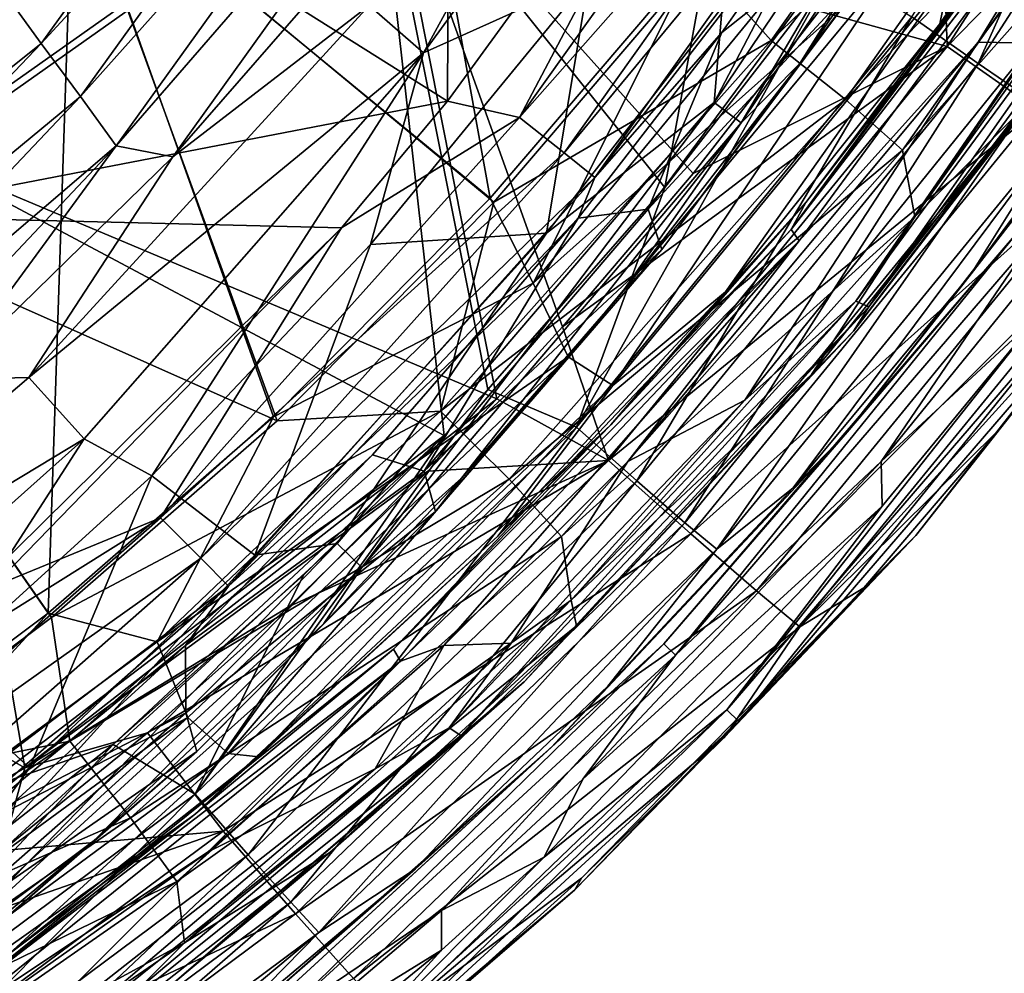
# Model space of a CAD drawing. Units: millimetres. Extents: x -186 to 175, y -432 to 92.
# Drawn here: x 76 to 109, y -397 to -365 of the extents above; entities that cross this region are included whole.
import ezdxf

# ---------------------------------------------------------------- set-up
doc = ezdxf.new("R2010")
doc.units = ezdxf.units.MM
doc.header["$LTSCALE"] = 65.185185
for name, color, linetype in [('252', 7, 'CONTINUOUS'), ('253', 7, 'CONTINUOUS'), ('255', 7, 'CONTINUOUS'), ('287', 7, 'CONTINUOUS'), ('303', 7, 'CONTINUOUS'), ('330', 7, 'CONTINUOUS'), ('331', 7, 'CONTINUOUS'), ('576', 7, 'CONTINUOUS'), ('579', 7, 'CONTINUOUS'), ('582', 7, 'CONTINUOUS'), ('584', 7, 'CONTINUOUS'), ('592', 7, 'CONTINUOUS'), ('595', 7, 'CONTINUOUS'), ('597', 7, 'CONTINUOUS'), ('605', 7, 'CONTINUOUS'), ('618', 7, 'CONTINUOUS'), ('665', 7, 'CONTINUOUS'), ('666', 7, 'CONTINUOUS'), ('675', 7, 'CONTINUOUS'), ('694', 7, 'CONTINUOUS'), ('695', 7, 'CONTINUOUS'), ('705', 7, 'CONTINUOUS'), ('719', 7, 'CONTINUOUS'), ('724', 7, 'CONTINUOUS'), ('725', 7, 'CONTINUOUS')]:
    doc.layers.add(name, color=color, linetype=linetype)

msp = doc.modelspace()

# ---------------------------------------------------------------- linework, layer by layer
at = {"layer": '252', "linetype": 'Continuous'}
for points in [[(86.697, -351.426, -78.219), (76.535, -365.5, -73.286), (75.136, -363.581, -78.25), (86.697, -351.426, -78.219)], [(88.436, -352.578, -73.254), (76.535, -365.5, -73.286), (86.697, -351.426, -78.219), (88.436, -352.578, -73.254)], [(88.436, -352.578, -73.254), (77.849, -367.275, -68.262), (76.535, -365.5, -73.286), (88.436, -352.578, -73.254)], [(90.065, -353.606, -68.242), (77.849, -367.275, -68.262), (88.436, -352.578, -73.254), (90.065, -353.606, -68.242)], [(90.065, -353.606, -68.242), (79.052, -368.93, -63.172), (77.849, -367.275, -68.262), (90.065, -353.606, -68.242)], [(91.552, -354.521, -63.166), (79.052, -368.93, -63.172), (90.065, -353.606, -68.242), (91.552, -354.521, -63.166)], [(91.552, -354.521, -63.166), (80.944, -369.303, -58.681), (79.052, -368.93, -63.172), (91.552, -354.521, -63.166)], [(88.62, -360.501, -58.728), (80.944, -369.303, -58.681), (91.552, -354.521, -63.166), (88.62, -360.501, -58.728)], [(76.535, -365.5, -73.286), (62.732, -376.55, -73.314), (75.136, -363.581, -78.25), (76.535, -365.5, -73.286)], [(76.535, -365.5, -73.286), (63.635, -379.031, -68.276), (62.732, -376.55, -73.314), (76.535, -365.5, -73.286)], [(77.849, -367.275, -68.262), (63.635, -379.031, -68.276), (76.535, -365.5, -73.286), (77.849, -367.275, -68.262)], [(77.849, -367.275, -68.262), (64.471, -381.404, -63.172), (63.635, -379.031, -68.276), (77.849, -367.275, -68.262)], [(79.052, -368.93, -63.172), (64.471, -381.404, -63.172), (77.849, -367.275, -68.262), (79.052, -368.93, -63.172)], [(79.052, -368.93, -63.172), (65.654, -383.124, -58.52), (64.471, -381.404, -63.172), (79.052, -368.93, -63.172)], [(73.303, -376.769, -58.609), (65.654, -383.124, -58.52), (79.052, -368.93, -63.172), (73.303, -376.769, -58.609)], [(80.944, -369.303, -58.681), (73.303, -376.769, -58.609), (79.052, -368.93, -63.172), (80.944, -369.303, -58.681)]]:
    msp.add_3dface(points, dxfattribs=at)
at = {"layer": '253', "linetype": 'Continuous'}
for points in [[(94.896, -363.307, -51.559), (93.477, -371.854, -49.981), (87.576, -372.243, -51.57), (94.896, -363.307, -51.559)], [(99.368, -364.278, -49.986), (93.477, -371.854, -49.981), (94.896, -363.307, -51.559), (99.368, -364.278, -49.986)], [(93.477, -371.854, -49.981), (83.702, -382.66, -49.975), (87.576, -372.243, -51.57), (93.477, -371.854, -49.981)], [(87.576, -372.243, -51.57), (83.702, -382.66, -49.975), (80.245, -379.992, -51.583), (87.576, -372.243, -51.57)], [(80.245, -379.992, -51.583), (76.139, -389.784, -49.968), (72.828, -386.741, -51.607), (80.245, -379.992, -51.583)], [(83.702, -382.66, -49.975), (76.139, -389.784, -49.968), (80.245, -379.992, -51.583), (83.702, -382.66, -49.975)], [(76.139, -389.784, -49.968), (68.782, -395.847, -49.955), (72.828, -386.741, -51.607), (76.139, -389.784, -49.968)]]:
    msp.add_3dface(points, dxfattribs=at)
at = {"layer": '255', "linetype": 'Continuous'}
for points in [[(101.976, -366.175, -45.588), (107.985, -357.383, -45.606), (104.56, -362.736, -33.28), (101.976, -366.175, -45.588)], [(99.362, -365.126, -10.737), (103.985, -361.451, -19.918), (104.209, -358.185, -10.737), (99.362, -365.126, -10.737)], [(96.885, -371.06, -19.918), (103.985, -361.451, -19.918), (99.362, -365.126, -10.737), (96.885, -371.06, -19.918)], [(103.985, -361.451, -19.918), (96.885, -371.06, -19.918), (104.56, -362.736, -33.28), (103.985, -361.451, -19.918)], [(96.885, -371.06, -19.918), (97.345, -372.408, -33.28), (104.56, -362.736, -33.28), (96.885, -371.06, -19.918)], [(97.345, -372.408, -33.28), (101.976, -366.175, -45.588), (104.56, -362.736, -33.28), (97.345, -372.408, -33.28)], [(94.54, -371.357, -10.736), (96.885, -371.06, -19.918), (99.362, -365.126, -10.737), (94.54, -371.357, -10.736)], [(95.978, -373.908, -45.577), (101.976, -366.175, -45.588), (97.345, -372.408, -33.28), (95.978, -373.908, -45.577)], [(89.377, -379.838, -19.918), (96.885, -371.06, -19.918), (94.54, -371.357, -10.736), (89.377, -379.838, -19.918)], [(96.885, -371.06, -19.918), (89.377, -379.838, -19.918), (97.345, -372.408, -33.28), (96.885, -371.06, -19.918)], [(87.644, -379.296, -10.736), (89.377, -379.838, -19.918), (94.54, -371.357, -10.736), (87.644, -379.296, -10.736)], [(89.377, -379.838, -19.918), (89.757, -381.198, -33.28), (97.345, -372.408, -33.28), (89.377, -379.838, -19.918)], [(89.757, -381.198, -33.28), (95.978, -373.908, -45.577), (97.345, -372.408, -33.28), (89.757, -381.198, -33.28)], [(90.634, -380.08, -45.57), (95.978, -373.908, -45.577), (89.757, -381.198, -33.28), (90.634, -380.08, -45.57)], [(81.375, -385.682, -10.736), (89.377, -379.838, -19.918), (87.644, -379.296, -10.736), (81.375, -385.682, -10.736)], [(81.387, -387.94, -19.918), (89.377, -379.838, -19.918), (81.375, -385.682, -10.736), (81.387, -387.94, -19.918)], [(89.377, -379.838, -19.918), (81.387, -387.94, -19.918), (89.757, -381.198, -33.28), (89.377, -379.838, -19.918)], [(86.016, -384.944, -45.564), (90.634, -380.08, -45.57), (89.757, -381.198, -33.28), (86.016, -384.944, -45.564)], [(81.387, -387.94, -19.918), (81.756, -389.242, -33.28), (89.757, -381.198, -33.28), (81.387, -387.94, -19.918)], [(81.756, -389.242, -33.28), (86.016, -384.944, -45.564), (89.757, -381.198, -33.28), (81.756, -389.242, -33.28)], [(78.31, -392.228, -45.549), (86.016, -384.944, -45.564), (81.756, -389.242, -33.28), (78.31, -392.228, -45.549)], [(75.643, -390.929, -10.736), (81.387, -387.94, -19.918), (81.375, -385.682, -10.736), (75.643, -390.929, -10.736)], [(72.857, -395.419, -19.918), (81.387, -387.94, -19.918), (75.643, -390.929, -10.736), (72.857, -395.419, -19.918)], [(81.387, -387.94, -19.918), (72.857, -395.419, -19.918), (81.756, -389.242, -33.28), (81.387, -387.94, -19.918)], [(72.857, -395.419, -19.918), (73.246, -396.654, -33.28), (81.756, -389.242, -33.28), (72.857, -395.419, -19.918)], [(73.246, -396.654, -33.28), (78.31, -392.228, -45.549), (81.756, -389.242, -33.28), (73.246, -396.654, -33.28)], [(70.818, -398.444, -45.525), (78.31, -392.228, -45.549), (73.246, -396.654, -33.28), (70.818, -398.444, -45.525)]]:
    msp.add_3dface(points, dxfattribs=at)
at = {"layer": '287', "linetype": 'Continuous'}
for points in [[(90.247, -347.198, -6), (70.227, -354.901, -6), (90.164, -367.438, -6), (90.247, -347.198, -6)], [(90.247, -347.198, -6), (90.164, -367.438, -6), (99.977, -353.938, -6), (90.247, -347.198, -6)], [(70.227, -354.901, -6), (70.227, -371.274, -6), (90.164, -367.438, -6), (70.227, -354.901, -6)], [(90.164, -367.438, -6), (70.227, -371.274, -6), (86.601, -371.686, -6), (90.164, -367.438, -6)], [(70.227, -371.274, -6), (70.194, -387.875, -6), (86.601, -371.686, -6), (70.227, -371.274, -6)], [(70.194, -387.875, -6), (74.903, -383.72, -6), (86.601, -371.686, -6), (70.194, -387.875, -6)]]:
    msp.add_3dface(points, dxfattribs=at)
at = {"layer": '303', "linetype": 'Continuous'}
for points in [[(99.1, -367.478, -48.915), (105.285, -355.665, -49.993), (109.953, -351.339, -48.913), (99.1, -367.478, -48.915)], [(99.1, -367.478, -48.915), (109.953, -351.339, -48.913), (100.012, -368.164, -47.262), (99.1, -367.478, -48.915)], [(100.012, -368.164, -47.262), (109.953, -351.339, -48.913), (110.922, -351.908, -47.249), (100.012, -368.164, -47.262)], [(101.976, -366.175, -45.588), (100.012, -368.164, -47.262), (110.922, -351.908, -47.249), (101.976, -366.175, -45.588)], [(107.985, -357.383, -45.606), (101.976, -366.175, -45.588), (110.922, -351.908, -47.249), (107.985, -357.383, -45.606)], [(99.368, -364.278, -49.986), (105.285, -355.665, -49.993), (99.1, -367.478, -48.915), (99.368, -364.278, -49.986)], [(93.477, -371.854, -49.981), (99.368, -364.278, -49.986), (99.1, -367.478, -48.915), (93.477, -371.854, -49.981)], [(101.976, -366.175, -45.588), (95.978, -373.908, -45.577), (100.012, -368.164, -47.262), (101.976, -366.175, -45.588)], [(86.462, -382.271, -48.914), (93.477, -371.854, -49.981), (99.1, -367.478, -48.915), (86.462, -382.271, -48.914)], [(86.462, -382.271, -48.914), (99.1, -367.478, -48.915), (87.29, -383.067, -47.266), (86.462, -382.271, -48.914)], [(87.29, -383.067, -47.266), (99.1, -367.478, -48.915), (100.012, -368.164, -47.262), (87.29, -383.067, -47.266)], [(90.634, -380.08, -45.57), (87.29, -383.067, -47.266), (100.012, -368.164, -47.262), (90.634, -380.08, -45.57)], [(95.978, -373.908, -45.577), (90.634, -380.08, -45.57), (100.012, -368.164, -47.262), (95.978, -373.908, -45.577)], [(83.702, -382.66, -49.975), (93.477, -371.854, -49.981), (86.462, -382.271, -48.914), (83.702, -382.66, -49.975)], [(90.634, -380.08, -45.57), (86.016, -384.944, -45.564), (87.29, -383.067, -47.266), (90.634, -380.08, -45.57)], [(72.103, -395.411, -48.912), (83.702, -382.66, -49.975), (86.462, -382.271, -48.914), (72.103, -395.411, -48.912)], [(72.103, -395.411, -48.912), (86.462, -382.271, -48.914), (72.837, -396.312, -47.274), (72.103, -395.411, -48.912)], [(72.837, -396.312, -47.274), (86.462, -382.271, -48.914), (87.29, -383.067, -47.266), (72.837, -396.312, -47.274)], [(76.139, -389.784, -49.968), (83.702, -382.66, -49.975), (72.103, -395.411, -48.912), (76.139, -389.784, -49.968)], [(78.31, -392.228, -45.549), (72.837, -396.312, -47.274), (87.29, -383.067, -47.266), (78.31, -392.228, -45.549)], [(86.016, -384.944, -45.564), (78.31, -392.228, -45.549), (87.29, -383.067, -47.266), (86.016, -384.944, -45.564)], [(68.782, -395.847, -49.955), (76.139, -389.784, -49.968), (72.103, -395.411, -48.912), (68.782, -395.847, -49.955)], [(78.31, -392.228, -45.549), (70.818, -398.444, -45.525), (72.837, -396.312, -47.274), (78.31, -392.228, -45.549)]]:
    msp.add_3dface(points, dxfattribs=at)
at = {"layer": '330', "linetype": 'Continuous'}
for points in [[(87.529, -364.226, -55.603), (97.683, -350.578, -55.683), (89.356, -365.807, -53.104), (87.529, -364.226, -55.603)], [(89.356, -365.807, -53.104), (97.683, -350.578, -55.683), (99.528, -351.861, -53.201), (89.356, -365.807, -53.104)], [(94.896, -363.307, -51.559), (89.356, -365.807, -53.104), (99.528, -351.861, -53.201), (94.896, -363.307, -51.559)], [(80.944, -369.303, -58.681), (88.62, -360.501, -58.728), (87.529, -364.226, -55.603), (80.944, -369.303, -58.681)], [(94.896, -363.307, -51.559), (87.576, -372.243, -51.57), (89.356, -365.807, -53.104), (94.896, -363.307, -51.559)], [(76.124, -376.699, -55.372), (80.944, -369.303, -58.681), (87.529, -364.226, -55.603), (76.124, -376.699, -55.372)], [(76.124, -376.699, -55.372), (87.529, -364.226, -55.603), (89.356, -365.807, -53.104), (76.124, -376.699, -55.372)], [(77.981, -378.751, -52.839), (76.124, -376.699, -55.372), (89.356, -365.807, -53.104), (77.981, -378.751, -52.839)], [(80.245, -379.992, -51.583), (77.981, -378.751, -52.839), (89.356, -365.807, -53.104), (80.245, -379.992, -51.583)], [(87.576, -372.243, -51.57), (80.245, -379.992, -51.583), (89.356, -365.807, -53.104), (87.576, -372.243, -51.57)], [(73.303, -376.769, -58.609), (80.944, -369.303, -58.681), (76.124, -376.699, -55.372), (73.303, -376.769, -58.609)], [(63.337, -387.602, -55.097), (73.303, -376.769, -58.609), (76.124, -376.699, -55.372), (63.337, -387.602, -55.097)], [(63.337, -387.602, -55.097), (76.124, -376.699, -55.372), (77.981, -378.751, -52.839), (63.337, -387.602, -55.097)], [(65.121, -390.232, -52.566), (63.337, -387.602, -55.097), (77.981, -378.751, -52.839), (65.121, -390.232, -52.566)], [(72.828, -386.741, -51.607), (65.121, -390.232, -52.566), (77.981, -378.751, -52.839), (72.828, -386.741, -51.607)], [(80.245, -379.992, -51.583), (72.828, -386.741, -51.607), (77.981, -378.751, -52.839), (80.245, -379.992, -51.583)]]:
    msp.add_3dface(points, dxfattribs=at)
at = {"layer": '331', "linetype": 'Continuous'}
for points in [[(99.977, -353.938, -6), (92.579, -367.978, -6.425), (103.037, -353.288, -6.425), (99.977, -353.938, -6)], [(92.579, -367.978, -6.425), (104.649, -354.309, -7.645), (103.037, -353.288, -6.425), (92.579, -367.978, -6.425)], [(99.977, -353.938, -6), (90.164, -367.438, -6), (92.579, -367.978, -6.425), (99.977, -353.938, -6)], [(94.071, -369.169, -7.645), (104.649, -354.309, -7.645), (92.579, -367.978, -6.425), (94.071, -369.169, -7.645)], [(94.071, -369.169, -7.645), (105.764, -355.016, -9.486), (104.649, -354.309, -7.645), (94.071, -369.169, -7.645)], [(95.102, -369.993, -9.486), (105.764, -355.016, -9.486), (94.071, -369.169, -7.645), (95.102, -369.993, -9.486)], [(95.102, -369.993, -9.486), (104.209, -358.185, -10.737), (105.764, -355.016, -9.486), (95.102, -369.993, -9.486)], [(99.362, -365.126, -10.737), (104.209, -358.185, -10.737), (95.102, -369.993, -9.486), (99.362, -365.126, -10.737)], [(94.54, -371.357, -10.736), (99.362, -365.126, -10.737), (95.102, -369.993, -9.486), (94.54, -371.357, -10.736)], [(90.164, -367.438, -6), (86.601, -371.686, -6), (92.579, -367.978, -6.425), (90.164, -367.438, -6)], [(86.601, -371.686, -6), (80.539, -381.401, -6.425), (92.579, -367.978, -6.425), (86.601, -371.686, -6)], [(80.539, -381.401, -6.425), (94.071, -369.169, -7.645), (92.579, -367.978, -6.425), (80.539, -381.401, -6.425)], [(81.883, -382.756, -7.645), (94.071, -369.169, -7.645), (80.539, -381.401, -6.425), (81.883, -382.756, -7.645)], [(81.883, -382.756, -7.645), (95.102, -369.993, -9.486), (94.071, -369.169, -7.645), (81.883, -382.756, -7.645)], [(82.814, -383.693, -9.485), (95.102, -369.993, -9.486), (81.883, -382.756, -7.645), (82.814, -383.693, -9.485)], [(82.814, -383.693, -9.485), (94.54, -371.357, -10.736), (95.102, -369.993, -9.486), (82.814, -383.693, -9.485)], [(87.644, -379.296, -10.736), (94.54, -371.357, -10.736), (82.814, -383.693, -9.485), (87.644, -379.296, -10.736)], [(86.601, -371.686, -6), (74.903, -383.72, -6), (80.539, -381.401, -6.425), (86.601, -371.686, -6)], [(81.375, -385.682, -10.736), (87.644, -379.296, -10.736), (82.814, -383.693, -9.485), (81.375, -385.682, -10.736)], [(70.194, -387.875, -6), (67.007, -393.319, -6.425), (80.539, -381.401, -6.425), (70.194, -387.875, -6)], [(67.007, -393.319, -6.425), (81.883, -382.756, -7.645), (80.539, -381.401, -6.425), (67.007, -393.319, -6.425)], [(74.903, -383.72, -6), (70.194, -387.875, -6), (80.539, -381.401, -6.425), (74.903, -383.72, -6)], [(68.181, -394.825, -7.645), (81.883, -382.756, -7.645), (67.007, -393.319, -6.425), (68.181, -394.825, -7.645)], [(68.181, -394.825, -7.645), (82.814, -383.693, -9.485), (81.883, -382.756, -7.645), (68.181, -394.825, -7.645)], [(68.992, -395.866, -9.485), (82.814, -383.693, -9.485), (68.181, -394.825, -7.645), (68.992, -395.866, -9.485)], [(68.992, -395.866, -9.485), (81.375, -385.682, -10.736), (82.814, -383.693, -9.485), (68.992, -395.866, -9.485)], [(75.643, -390.929, -10.736), (81.375, -385.682, -10.736), (68.992, -395.866, -9.485), (75.643, -390.929, -10.736)]]:
    msp.add_3dface(points, dxfattribs=at)
at = {"layer": '576', "linetype": 'Continuous'}
for points in [[(110.009, -372.981), (110.033, -374.58), (104.704, -379.513), (110.009, -372.981)], [(110.033, -374.58), (104.733, -381.01), (104.704, -379.513), (110.033, -374.58)], [(104.733, -381.01), (94.696, -390.168), (104.704, -379.513), (104.733, -381.01)], [(93.403, -392.781), (94.696, -390.168), (104.733, -381.01), (93.403, -392.781)], [(89.961, -394.568), (94.696, -390.168), (93.403, -392.781), (89.961, -394.568)], [(89.962, -395.904), (89.961, -394.568), (93.403, -392.781), (89.962, -395.904)], [(89.961, -394.568), (89.962, -395.904), (84.115, -399.511), (89.961, -394.568)], [(89.962, -395.904), (81.375, -402.911), (84.115, -399.511), (89.962, -395.904)]]:
    msp.add_3dface(points, dxfattribs=at)
at = {"layer": '579', "linetype": 'Continuous'}
for points in [[(116.439, -368.459, 1.545), (108.65, -378.459, 6.806), (105.866, -381.993, 1.543), (116.439, -368.459, 1.545)], [(113.022, -372.884, 6.986), (108.65, -378.459, 6.806), (116.439, -368.459, 1.545), (113.022, -372.884, 6.986)], [(108.65, -378.459, 6.806), (104.122, -383.753, 6.629), (105.866, -381.993, 1.543), (108.65, -378.459, 6.806)], [(105.866, -381.993, 1.543), (94.652, -393.489, 6.299), (94.428, -393.876, 1.541), (105.866, -381.993, 1.543)], [(99.453, -388.762, 6.46), (94.652, -393.489, 6.299), (105.866, -381.993, 1.543), (99.453, -388.762, 6.46)], [(104.122, -383.753, 6.629), (99.453, -388.762, 6.46), (105.866, -381.993, 1.543), (104.122, -383.753, 6.629)], [(94.652, -393.489, 6.299), (89.729, -397.934, 6.147), (94.428, -393.876, 1.541), (94.652, -393.489, 6.299)], [(94.428, -393.876, 1.541), (84.693, -402.097, 6.004), (82.279, -404.108, 1.539), (94.428, -393.876, 1.541)], [(89.729, -397.934, 6.147), (84.693, -402.097, 6.004), (94.428, -393.876, 1.541), (89.729, -397.934, 6.147)]]:
    msp.add_3dface(points, dxfattribs=at)
at = {"layer": '582', "linetype": 'Continuous'}
for points in [[(88.041, -358.306, 22.945), (71.256, -347.903, 24.663), (72.494, -369.289, 22.839), (88.041, -358.306, 22.945)], [(88.041, -358.306, 22.945), (72.494, -369.289, 22.839), (91.81, -377.415, 21.031), (88.041, -358.306, 22.945)], [(102.621, -364.411, 21.489), (88.041, -358.306, 22.945), (98.397, -369.857, 21.297), (102.621, -364.411, 21.489)], [(98.397, -369.857, 21.297), (88.041, -358.306, 22.945), (94.016, -374.999, 21.116), (98.397, -369.857, 21.297)], [(94.016, -374.999, 21.116), (88.041, -358.306, 22.945), (91.81, -377.415, 21.031), (94.016, -374.999, 21.116)], [(72.494, -369.289, 22.839), (55.744, -378.253, 22.736), (75.985, -389.794, 20.734), (72.494, -369.289, 22.839)], [(91.81, -377.415, 21.031), (72.494, -369.289, 22.839), (75.985, -389.794, 20.734), (91.81, -377.415, 21.031)], [(91.81, -377.415, 21.031), (75.985, -389.794, 20.734), (89.497, -379.836, 20.946), (91.81, -377.415, 21.031)], [(75.985, -389.794, 20.734), (55.744, -378.253, 22.736), (58.639, -399.918, 20.481), (75.985, -389.794, 20.734)], [(89.497, -379.836, 20.946), (75.985, -389.794, 20.734), (84.854, -384.374, 20.785), (89.497, -379.836, 20.946)], [(84.854, -384.374, 20.785), (75.985, -389.794, 20.734), (80.098, -388.614, 20.634), (84.854, -384.374, 20.785)], [(80.098, -388.614, 20.634), (75.985, -389.794, 20.734), (75.24, -392.56, 20.494), (80.098, -388.614, 20.634)], [(75.985, -389.794, 20.734), (58.639, -399.918, 20.481), (75.24, -392.56, 20.494), (75.985, -389.794, 20.734)]]:
    msp.add_3dface(points, dxfattribs=at)
at = {"layer": '584', "linetype": 'Continuous'}
for points in [[(106.675, -358.662, 21.69), (106.913, -365.598, 20.467), (116.625, -350.515, 20.989), (106.675, -358.662, 21.69)], [(106.913, -365.598, 20.467), (119.891, -352.3, 18.782), (116.625, -350.515, 20.989), (106.913, -365.598, 20.467)], [(109.947, -367.719, 18.26), (119.891, -352.3, 18.782), (106.913, -365.598, 20.467), (109.947, -367.719, 18.26)], [(106.675, -358.662, 21.69), (102.621, -364.411, 21.489), (106.913, -365.598, 20.467), (106.675, -358.662, 21.69)], [(102.621, -364.411, 21.489), (98.397, -369.857, 21.297), (106.913, -365.598, 20.467), (102.621, -364.411, 21.489)], [(98.397, -369.857, 21.297), (94.016, -374.999, 21.116), (106.913, -365.598, 20.467), (98.397, -369.857, 21.297)], [(94.016, -374.999, 21.116), (95.561, -379.485, 19.985), (106.913, -365.598, 20.467), (94.016, -374.999, 21.116)], [(95.561, -379.485, 19.985), (109.947, -367.719, 18.26), (106.913, -365.598, 20.467), (95.561, -379.485, 19.985)], [(98.319, -381.941, 17.772), (109.947, -367.719, 18.26), (95.561, -379.485, 19.985), (98.319, -381.941, 17.772)], [(98.319, -381.941, 17.772), (112.363, -369.363, 15.092), (109.947, -367.719, 18.26), (98.319, -381.941, 17.772)], [(100.519, -383.85, 14.603), (112.363, -369.363, 15.092), (98.319, -381.941, 17.772), (100.519, -383.85, 14.603)], [(100.519, -383.85, 14.603), (113.964, -370.394, 11.226), (112.363, -369.363, 15.092), (100.519, -383.85, 14.603)], [(101.979, -385.056, 10.737), (113.964, -370.394, 11.226), (100.519, -383.85, 14.603), (101.979, -385.056, 10.737)], [(101.979, -385.056, 10.737), (113.022, -372.884, 6.986), (113.964, -370.394, 11.226), (101.979, -385.056, 10.737)], [(108.65, -378.459, 6.806), (113.022, -372.884, 6.986), (101.979, -385.056, 10.737), (108.65, -378.459, 6.806)], [(94.016, -374.999, 21.116), (91.81, -377.415, 21.031), (95.561, -379.485, 19.985), (94.016, -374.999, 21.116)], [(91.81, -377.415, 21.031), (89.497, -379.836, 20.946), (95.561, -379.485, 19.985), (91.81, -377.415, 21.031)], [(104.122, -383.753, 6.629), (108.65, -378.459, 6.806), (101.979, -385.056, 10.737), (104.122, -383.753, 6.629)], [(84.854, -384.374, 20.785), (80.098, -388.614, 20.634), (95.561, -379.485, 19.985), (84.854, -384.374, 20.785)], [(80.098, -388.614, 20.634), (82.639, -391.91, 19.55), (95.561, -379.485, 19.985), (80.098, -388.614, 20.634)], [(82.639, -391.91, 19.55), (98.319, -381.941, 17.772), (95.561, -379.485, 19.985), (82.639, -391.91, 19.55)], [(89.497, -379.836, 20.946), (84.854, -384.374, 20.785), (95.561, -379.485, 19.985), (89.497, -379.836, 20.946)], [(85.068, -394.686, 17.332), (98.319, -381.941, 17.772), (82.639, -391.91, 19.55), (85.068, -394.686, 17.332)], [(85.068, -394.686, 17.332), (100.519, -383.85, 14.603), (98.319, -381.941, 17.772), (85.068, -394.686, 17.332)], [(87.008, -396.853, 14.157), (100.519, -383.85, 14.603), (85.068, -394.686, 17.332), (87.008, -396.853, 14.157)], [(87.008, -396.853, 14.157), (101.979, -385.056, 10.737), (100.519, -383.85, 14.603), (87.008, -396.853, 14.157)], [(99.453, -388.762, 6.46), (104.122, -383.753, 6.629), (101.979, -385.056, 10.737), (99.453, -388.762, 6.46)], [(88.297, -398.23, 10.287), (101.979, -385.056, 10.737), (87.008, -396.853, 14.157), (88.297, -398.23, 10.287)], [(88.297, -398.23, 10.287), (99.453, -388.762, 6.46), (101.979, -385.056, 10.737), (88.297, -398.23, 10.287)], [(80.098, -388.614, 20.634), (75.24, -392.56, 20.494), (82.639, -391.91, 19.55), (80.098, -388.614, 20.634)], [(94.652, -393.489, 6.299), (99.453, -388.762, 6.46), (88.297, -398.23, 10.287), (94.652, -393.489, 6.299)], [(70.29, -396.215, 20.363), (68.255, -402.598, 19.174), (82.639, -391.91, 19.55), (70.29, -396.215, 20.363)], [(68.255, -402.598, 19.174), (85.068, -394.686, 17.332), (82.639, -391.91, 19.55), (68.255, -402.598, 19.174)], [(75.24, -392.56, 20.494), (70.29, -396.215, 20.363), (82.639, -391.91, 19.55), (75.24, -392.56, 20.494)], [(89.729, -397.934, 6.147), (94.652, -393.489, 6.299), (88.297, -398.23, 10.287), (89.729, -397.934, 6.147)], [(70.293, -405.669, 16.95), (85.068, -394.686, 17.332), (68.255, -402.598, 19.174), (70.293, -405.669, 16.95)], [(70.293, -405.669, 16.95), (87.008, -396.853, 14.157), (85.068, -394.686, 17.332), (70.293, -405.669, 16.95)]]:
    msp.add_3dface(points, dxfattribs=at)
at = {"layer": '592', "linetype": 'Continuous'}
for points in [[(113.401, -365.532, 7.024), (112.801, -366.678, 1.455), (107.719, -373.228, 6.778), (113.401, -365.532, 7.024)], [(112.801, -366.678, 1.455), (103.565, -378.538, 1.457), (107.719, -373.228, 6.778), (112.801, -366.678, 1.455)], [(107.719, -373.228, 6.778), (103.565, -378.538, 1.457), (101.752, -380.401, 6.54), (107.719, -373.228, 6.778)], [(103.565, -378.538, 1.457), (93.652, -389.092, 1.459), (101.752, -380.401, 6.54), (103.565, -378.538, 1.457)], [(101.752, -380.401, 6.54), (93.652, -389.092, 1.459), (95.532, -387.048, 6.312), (101.752, -380.401, 6.54)], [(95.532, -387.048, 6.312), (93.652, -389.092, 1.459), (89.085, -393.175, 6.101), (95.532, -387.048, 6.312)], [(93.652, -389.092, 1.459), (83.177, -398.341, 1.461), (89.085, -393.175, 6.101), (93.652, -389.092, 1.459)], [(89.085, -393.175, 6.101), (83.177, -398.341, 1.461), (82.435, -398.785, 5.906), (89.085, -393.175, 6.101)]]:
    msp.add_3dface(points, dxfattribs=at)
at = {"layer": '595', "linetype": 'Continuous'}
for points in [[(87.753, -358.216, 18.949), (101.989, -345.512, 19.05), (97.452, -370.331, 17.293), (87.753, -358.216, 18.949)], [(97.452, -370.331, 17.293), (101.989, -345.512, 19.05), (103.118, -363.012, 17.55), (97.452, -370.331, 17.293)], [(72.257, -369.167, 18.841), (71.139, -347.706, 20.668), (87.753, -358.216, 18.949), (72.257, -369.167, 18.841)], [(72.257, -369.167, 18.841), (87.753, -358.216, 18.949), (90.051, -378.64, 17), (72.257, -369.167, 18.841)], [(90.051, -378.64, 17), (87.753, -358.216, 18.949), (91.509, -377.101, 17.054), (90.051, -378.64, 17)], [(91.509, -377.101, 17.054), (87.753, -358.216, 18.949), (97.452, -370.331, 17.293), (91.509, -377.101, 17.054)], [(74.448, -390.556, 16.71), (72.257, -369.167, 18.841), (90.051, -378.64, 17), (74.448, -390.556, 16.71)], [(74.448, -390.556, 16.71), (90.051, -378.64, 17), (78.946, -389.009, 16.632), (74.448, -390.556, 16.71)], [(78.946, -389.009, 16.632), (90.051, -378.64, 17), (85.331, -383.324, 16.834), (78.946, -389.009, 16.632)], [(72.381, -394.164, 16.447), (74.448, -390.556, 16.71), (78.946, -389.009, 16.632), (72.381, -394.164, 16.447)]]:
    msp.add_3dface(points, dxfattribs=at)
at = {"layer": '597', "linetype": 'Continuous'}
for points in [[(105.728, -364.61, 16.777), (115.352, -349.662, 17.294), (107.954, -366.167, 15.158), (105.728, -364.61, 16.777)], [(107.954, -366.167, 15.158), (115.352, -349.662, 17.294), (117.751, -350.974, 15.674), (107.954, -366.167, 15.158)], [(107.954, -366.167, 15.158), (117.751, -350.974, 15.674), (109.728, -367.373, 12.835), (107.954, -366.167, 15.158)], [(97.452, -370.331, 17.293), (103.118, -363.012, 17.55), (94.487, -378.367, 16.297), (97.452, -370.331, 17.293)], [(94.487, -378.367, 16.297), (103.118, -363.012, 17.55), (105.728, -364.61, 16.777), (94.487, -378.367, 16.297)], [(94.487, -378.367, 16.297), (105.728, -364.61, 16.777), (96.51, -380.169, 14.676), (94.487, -378.367, 16.297)], [(96.51, -380.169, 14.676), (105.728, -364.61, 16.777), (107.954, -366.167, 15.158), (96.51, -380.169, 14.676)], [(113.401, -365.532, 7.024), (107.719, -373.228, 6.778), (110.903, -368.131, 9.998), (113.401, -365.532, 7.024)], [(96.51, -380.169, 14.676), (107.954, -366.167, 15.158), (98.124, -381.57, 12.352), (96.51, -380.169, 14.676)], [(98.124, -381.57, 12.352), (107.954, -366.167, 15.158), (109.728, -367.373, 12.835), (98.124, -381.57, 12.352)], [(98.124, -381.57, 12.352), (109.728, -367.373, 12.835), (99.196, -382.455, 9.518), (98.124, -381.57, 12.352)], [(99.196, -382.455, 9.518), (109.728, -367.373, 12.835), (110.903, -368.131, 9.998), (99.196, -382.455, 9.518)], [(101.752, -380.401, 6.54), (99.196, -382.455, 9.518), (110.903, -368.131, 9.998), (101.752, -380.401, 6.54)], [(107.719, -373.228, 6.778), (101.752, -380.401, 6.54), (110.903, -368.131, 9.998), (107.719, -373.228, 6.778)], [(91.509, -377.101, 17.054), (97.452, -370.331, 17.293), (94.487, -378.367, 16.297), (91.509, -377.101, 17.054)], [(90.051, -378.64, 17), (91.509, -377.101, 17.054), (81.698, -390.671, 15.865), (90.051, -378.64, 17)], [(81.698, -390.671, 15.865), (91.509, -377.101, 17.054), (94.487, -378.367, 16.297), (81.698, -390.671, 15.865)], [(81.698, -390.671, 15.865), (94.487, -378.367, 16.297), (83.48, -392.707, 14.24), (81.698, -390.671, 15.865)], [(83.48, -392.707, 14.24), (94.487, -378.367, 16.297), (96.51, -380.169, 14.676), (83.48, -392.707, 14.24)], [(85.331, -383.324, 16.834), (90.051, -378.64, 17), (81.698, -390.671, 15.865), (85.331, -383.324, 16.834)], [(83.48, -392.707, 14.24), (96.51, -380.169, 14.676), (84.902, -394.297, 11.912), (83.48, -392.707, 14.24)], [(84.902, -394.297, 11.912), (96.51, -380.169, 14.676), (98.124, -381.57, 12.352), (84.902, -394.297, 11.912)], [(101.752, -380.401, 6.54), (95.532, -387.048, 6.312), (99.196, -382.455, 9.518), (101.752, -380.401, 6.54)], [(84.902, -394.297, 11.912), (98.124, -381.57, 12.352), (85.849, -395.308, 9.075), (84.902, -394.297, 11.912)], [(85.849, -395.308, 9.075), (98.124, -381.57, 12.352), (99.196, -382.455, 9.518), (85.849, -395.308, 9.075)], [(89.085, -393.175, 6.101), (85.849, -395.308, 9.075), (99.196, -382.455, 9.518), (89.085, -393.175, 6.101)], [(95.532, -387.048, 6.312), (89.085, -393.175, 6.101), (99.196, -382.455, 9.518), (95.532, -387.048, 6.312)], [(78.946, -389.009, 16.632), (85.331, -383.324, 16.834), (81.698, -390.671, 15.865), (78.946, -389.009, 16.632)], [(72.381, -394.164, 16.447), (78.946, -389.009, 16.632), (67.468, -401.249, 15.491), (72.381, -394.164, 16.447)], [(67.468, -401.249, 15.491), (78.946, -389.009, 16.632), (81.698, -390.671, 15.865), (67.468, -401.249, 15.491)], [(67.468, -401.249, 15.491), (81.698, -390.671, 15.865), (68.964, -403.502, 13.861), (67.468, -401.249, 15.491)], [(68.964, -403.502, 13.861), (81.698, -390.671, 15.865), (83.48, -392.707, 14.24), (68.964, -403.502, 13.861)], [(68.964, -403.502, 13.861), (83.48, -392.707, 14.24), (70.159, -405.265, 11.531), (68.964, -403.502, 13.861)], [(70.159, -405.265, 11.531), (83.48, -392.707, 14.24), (84.902, -394.297, 11.912), (70.159, -405.265, 11.531)], [(89.085, -393.175, 6.101), (82.435, -398.785, 5.906), (85.849, -395.308, 9.075), (89.085, -393.175, 6.101)], [(70.159, -405.265, 11.531), (84.902, -394.297, 11.912), (70.955, -406.394, 8.692), (70.159, -405.265, 11.531)], [(70.955, -406.394, 8.692), (84.902, -394.297, 11.912), (85.849, -395.308, 9.075), (70.955, -406.394, 8.692)], [(75.604, -403.885, 5.729), (70.955, -406.394, 8.692), (85.849, -395.308, 9.075), (75.604, -403.885, 5.729)], [(82.435, -398.785, 5.906), (75.604, -403.885, 5.729), (85.849, -395.308, 9.075), (82.435, -398.785, 5.906)]]:
    msp.add_3dface(points, dxfattribs=at)
at = {"layer": '605', "linetype": 'Continuous'}
for points in [[(103.565, -378.538, 1.457), (112.801, -366.678, 1.455), (109.247, -371.868, 0.721), (103.565, -378.538, 1.457)], [(97.415, -385.626, 0.724), (103.565, -378.538, 1.457), (109.247, -371.868, 0.721), (97.415, -385.626, 0.724)], [(97.415, -385.626, 0.724), (109.247, -371.868, 0.721), (97.812, -386.009, 0.191), (97.415, -385.626, 0.724)], [(97.812, -386.009, 0.191), (109.247, -371.868, 0.721), (109.685, -372.204, 0.19), (97.812, -386.009, 0.191)], [(104.704, -379.513), (97.812, -386.009, 0.191), (109.685, -372.204, 0.19), (104.704, -379.513)], [(110.009, -372.981), (104.704, -379.513), (109.685, -372.204, 0.19), (110.009, -372.981)], [(93.652, -389.092, 1.459), (103.565, -378.538, 1.457), (97.415, -385.626, 0.724), (93.652, -389.092, 1.459)], [(104.704, -379.513), (94.696, -390.168), (97.812, -386.009, 0.191), (104.704, -379.513)], [(84.062, -397.902, 0.726), (93.652, -389.092, 1.459), (97.415, -385.626, 0.724), (84.062, -397.902, 0.726)], [(84.062, -397.902, 0.726), (97.415, -385.626, 0.724), (84.409, -398.329, 0.192), (84.062, -397.902, 0.726)], [(84.409, -398.329, 0.192), (97.415, -385.626, 0.724), (97.812, -386.009, 0.191), (84.409, -398.329, 0.192)], [(89.961, -394.568), (84.409, -398.329, 0.192), (97.812, -386.009, 0.191), (89.961, -394.568)], [(94.696, -390.168), (89.961, -394.568), (97.812, -386.009, 0.191), (94.696, -390.168)], [(83.177, -398.341, 1.461), (93.652, -389.092, 1.459), (84.062, -397.902, 0.726), (83.177, -398.341, 1.461)], [(89.961, -394.568), (84.115, -399.511), (84.409, -398.329, 0.192), (89.961, -394.568)]]:
    msp.add_3dface(points, dxfattribs=at)
at = {"layer": '618', "linetype": 'Continuous'}
for points in [[(116.439, -368.459, 1.545), (105.866, -381.993, 1.543), (112.046, -374.157, 0.809), (116.439, -368.459, 1.545)], [(99.527, -387.847, 0.218), (110.033, -374.58), (111.607, -373.82, 0.218), (99.527, -387.847, 0.218)], [(99.527, -387.847, 0.218), (111.607, -373.82, 0.218), (99.925, -388.232, 0.809), (99.527, -387.847, 0.218)], [(99.925, -388.232, 0.809), (111.607, -373.82, 0.218), (112.046, -374.157, 0.809), (99.925, -388.232, 0.809)], [(105.866, -381.993, 1.543), (99.925, -388.232, 0.809), (112.046, -374.157, 0.809), (105.866, -381.993, 1.543)], [(104.733, -381.01), (110.033, -374.58), (99.527, -387.847, 0.218), (104.733, -381.01)], [(93.403, -392.781), (104.733, -381.01), (99.527, -387.847, 0.218), (93.403, -392.781)], [(105.866, -381.993, 1.543), (94.428, -393.876, 1.541), (99.925, -388.232, 0.809), (105.866, -381.993, 1.543)], [(85.889, -400.366, 0.218), (93.403, -392.781), (99.527, -387.847, 0.218), (85.889, -400.366, 0.218)], [(85.889, -400.366, 0.218), (99.527, -387.847, 0.218), (86.237, -400.795, 0.81), (85.889, -400.366, 0.218)], [(86.237, -400.795, 0.81), (99.527, -387.847, 0.218), (99.925, -388.232, 0.809), (86.237, -400.795, 0.81)], [(94.428, -393.876, 1.541), (86.237, -400.795, 0.81), (99.925, -388.232, 0.809), (94.428, -393.876, 1.541)], [(89.962, -395.904), (93.403, -392.781), (85.889, -400.366, 0.218), (89.962, -395.904)], [(94.428, -393.876, 1.541), (82.279, -404.108, 1.539), (86.237, -400.795, 0.81), (94.428, -393.876, 1.541)], [(81.375, -402.911), (89.962, -395.904), (85.889, -400.366, 0.218), (81.375, -402.911)]]:
    msp.add_3dface(points, dxfattribs=at)
at = {"layer": '665', "linetype": 'Continuous'}
for points in [[(77.49, -359.047, 5.405), (59.397, -353.075, 5.024), (66.858, -370.323, 5.382), (77.49, -359.047, 5.405)], [(77.49, -359.047, 5.405), (66.858, -370.323, 5.382), (84.446, -378.155, 4.97), (77.49, -359.047, 5.405)], [(98.639, -362.728, 4.962), (77.49, -359.047, 5.405), (91.718, -370.816, 4.966), (98.639, -362.728, 4.962)], [(91.718, -370.816, 4.966), (77.49, -359.047, 5.405), (84.446, -378.155, 4.97), (91.718, -370.816, 4.966)], [(84.446, -378.155, 4.97), (66.858, -370.323, 5.382), (76.875, -384.749, 4.974), (84.446, -378.155, 4.97)], [(76.875, -384.749, 4.974), (66.858, -370.323, 5.382), (69.047, -390.608, 4.979), (76.875, -384.749, 4.974)]]:
    msp.add_3dface(points, dxfattribs=at)
at = {"layer": '666', "linetype": 'Continuous'}
for points in [[(113.916, -361.803, -9.087), (109.779, -367.36, -6.54), (103.78, -375.151, -8.94), (113.916, -361.803, -9.087)], [(109.779, -367.36, -6.54), (102.364, -376.6, -6.667), (103.78, -375.151, -8.94), (109.779, -367.36, -6.54)], [(103.78, -375.151, -8.94), (94.489, -385.025, -6.781), (92.728, -386.907, -8.811), (103.78, -375.151, -8.94)], [(102.364, -376.6, -6.667), (94.489, -385.025, -6.781), (103.78, -375.151, -8.94), (102.364, -376.6, -6.667)], [(94.489, -385.025, -6.781), (86.214, -392.631, -6.883), (92.728, -386.907, -8.811), (94.489, -385.025, -6.781)], [(92.728, -386.907, -8.811), (86.214, -392.631, -6.883), (80.919, -397.054, -8.699), (92.728, -386.907, -8.811)], [(86.214, -392.631, -6.883), (77.588, -399.417, -6.971), (80.919, -397.054, -8.699), (86.214, -392.631, -6.883)]]:
    msp.add_3dface(points, dxfattribs=at)
at = {"layer": '675', "linetype": 'Continuous'}
for points in [[(98.639, -362.728, 4.962), (101.01, -365.403, 4.272), (110.665, -351.829, 4.275), (98.639, -362.728, 4.962)], [(101.01, -365.403, 4.272), (113.308, -353.494, 2.616), (110.665, -351.829, 4.275), (101.01, -365.403, 4.272)], [(103.506, -367.377, 2.586), (113.308, -353.494, 2.616), (101.01, -365.403, 4.272), (103.506, -367.377, 2.586)], [(103.506, -367.377, 2.586), (115.343, -354.972, 0.12), (113.308, -353.494, 2.616), (103.506, -367.377, 2.586)], [(105.422, -369.075, 0.049), (115.343, -354.972, 0.12), (103.506, -367.377, 2.586), (105.422, -369.075, 0.049)], [(105.422, -369.075, 0.049), (115.852, -357.307, -3.008), (115.343, -354.972, 0.12), (105.422, -369.075, 0.049)], [(105.836, -371.307, -3.131), (115.852, -357.307, -3.008), (105.422, -369.075, 0.049), (105.836, -371.307, -3.131)], [(105.836, -371.307, -3.131), (109.779, -367.36, -6.54), (115.852, -357.307, -3.008), (105.836, -371.307, -3.131)], [(98.639, -362.728, 4.962), (91.718, -370.816, 4.966), (101.01, -365.403, 4.272), (98.639, -362.728, 4.962)], [(91.718, -370.816, 4.966), (89.931, -377.834, 4.271), (101.01, -365.403, 4.272), (91.718, -370.816, 4.966)], [(89.931, -377.834, 4.271), (103.506, -367.377, 2.586), (101.01, -365.403, 4.272), (89.931, -377.834, 4.271)], [(92.226, -380.114, 2.56), (103.506, -367.377, 2.586), (89.931, -377.834, 4.271), (92.226, -380.114, 2.56)], [(92.226, -380.114, 2.56), (105.422, -369.075, 0.049), (103.506, -367.377, 2.586), (92.226, -380.114, 2.56)], [(102.364, -376.6, -6.667), (109.779, -367.36, -6.54), (105.836, -371.307, -3.131), (102.364, -376.6, -6.667)], [(93.984, -382.034, -0.015), (105.422, -369.075, 0.049), (92.226, -380.114, 2.56), (93.984, -382.034, -0.015)], [(93.984, -382.034, -0.015), (105.836, -371.307, -3.131), (105.422, -369.075, 0.049), (93.984, -382.034, -0.015)], [(91.718, -370.816, 4.966), (84.446, -378.155, 4.97), (89.931, -377.834, 4.271), (91.718, -370.816, 4.966)], [(94.313, -384.17, -3.242), (105.836, -371.307, -3.131), (93.984, -382.034, -0.015), (94.313, -384.17, -3.242)], [(94.313, -384.17, -3.242), (102.364, -376.6, -6.667), (105.836, -371.307, -3.131), (94.313, -384.17, -3.242)], [(94.489, -385.025, -6.781), (102.364, -376.6, -6.667), (94.313, -384.17, -3.242), (94.489, -385.025, -6.781)], [(84.446, -378.155, 4.97), (76.875, -384.749, 4.974), (89.931, -377.834, 4.271), (84.446, -378.155, 4.97)], [(76.875, -384.749, 4.974), (77.493, -388.895, 4.271), (89.931, -377.834, 4.271), (76.875, -384.749, 4.974)], [(77.493, -388.895, 4.271), (92.226, -380.114, 2.56), (89.931, -377.834, 4.271), (77.493, -388.895, 4.271)], [(79.529, -391.469, 2.54), (92.226, -380.114, 2.56), (77.493, -388.895, 4.271), (79.529, -391.469, 2.54)], [(79.529, -391.469, 2.54), (93.984, -382.034, -0.015), (92.226, -380.114, 2.56), (79.529, -391.469, 2.54)], [(81.085, -393.602, -0.07), (93.984, -382.034, -0.015), (79.529, -391.469, 2.54), (81.085, -393.602, -0.07)], [(81.085, -393.602, -0.07), (94.313, -384.17, -3.242), (93.984, -382.034, -0.015), (81.085, -393.602, -0.07)], [(81.339, -395.653, -3.337), (94.313, -384.17, -3.242), (81.085, -393.602, -0.07), (81.339, -395.653, -3.337)], [(81.339, -395.653, -3.337), (94.489, -385.025, -6.781), (94.313, -384.17, -3.242), (81.339, -395.653, -3.337)], [(76.875, -384.749, 4.974), (69.047, -390.608, 4.979), (77.493, -388.895, 4.271), (76.875, -384.749, 4.974)], [(86.214, -392.631, -6.883), (94.489, -385.025, -6.781), (81.339, -395.653, -3.337), (86.214, -392.631, -6.883)], [(69.047, -390.608, 4.979), (63.804, -398.351, 4.274), (77.493, -388.895, 4.271), (69.047, -390.608, 4.979)], [(63.804, -398.351, 4.274), (79.529, -391.469, 2.54), (77.493, -388.895, 4.271), (63.804, -398.351, 4.274)], [(65.52, -401.193, 2.526), (79.529, -391.469, 2.54), (63.804, -398.351, 4.274), (65.52, -401.193, 2.526)], [(65.52, -401.193, 2.526), (81.085, -393.602, -0.07), (79.529, -391.469, 2.54), (65.52, -401.193, 2.526)], [(77.588, -399.417, -6.971), (86.214, -392.631, -6.883), (81.339, -395.653, -3.337), (77.588, -399.417, -6.971)], [(66.83, -403.522, -0.111), (81.085, -393.602, -0.07), (65.52, -401.193, 2.526), (66.83, -403.522, -0.111)], [(66.83, -403.522, -0.111), (81.339, -395.653, -3.337), (81.085, -393.602, -0.07), (66.83, -403.522, -0.111)], [(67.018, -405.5, -3.412), (81.339, -395.653, -3.337), (66.83, -403.522, -0.111), (67.018, -405.5, -3.412)], [(67.018, -405.5, -3.412), (77.588, -399.417, -6.971), (81.339, -395.653, -3.337), (67.018, -405.5, -3.412)]]:
    msp.add_3dface(points, dxfattribs=at)
at = {"layer": '694', "linetype": 'Continuous'}
for points in [[(77.603, -359.183, 1.405), (87.201, -346.409, 1.425), (91.587, -370.685, 0.97), (77.603, -359.183, 1.405)], [(91.587, -370.685, 0.97), (87.201, -346.409, 1.425), (98.497, -362.605, 0.967), (91.587, -370.685, 0.97)], [(77.603, -359.183, 1.405), (66.952, -370.468, 1.382), (63.545, -347.997, 1.026), (77.603, -359.183, 1.405)], [(66.952, -370.468, 1.382), (77.603, -359.183, 1.405), (76.767, -384.604, 0.978), (66.952, -370.468, 1.382)], [(76.767, -384.604, 0.978), (77.603, -359.183, 1.405), (84.327, -378.017, 0.974), (76.767, -384.604, 0.978)], [(84.327, -378.017, 0.974), (77.603, -359.183, 1.405), (91.587, -370.685, 0.97), (84.327, -378.017, 0.974)], [(68.951, -390.457, 0.983), (66.952, -370.468, 1.382), (76.767, -384.604, 0.978), (68.951, -390.457, 0.983)]]:
    msp.add_3dface(points, dxfattribs=at)
at = {"layer": '695', "linetype": 'Continuous'}
for points in [[(113.371, -355.07, -6.636), (108.359, -362.777, -9.207), (106.676, -364.84, -6.773), (113.371, -355.07, -6.636)], [(108.359, -362.777, -9.207), (102.172, -370.836, -9.117), (106.676, -364.84, -6.773), (108.359, -362.777, -9.207)], [(106.676, -364.84, -6.773), (102.172, -370.836, -9.117), (99.481, -373.828, -6.9), (106.676, -364.84, -6.773)], [(102.172, -370.836, -9.117), (95.634, -378.291, -9.034), (99.481, -373.828, -6.9), (102.172, -370.836, -9.117)], [(99.481, -373.828, -6.9), (95.634, -378.291, -9.034), (91.846, -382.023, -7.014), (99.481, -373.828, -6.9)], [(95.634, -378.291, -9.034), (81.65, -391.372, -8.887), (91.846, -382.023, -7.014), (95.634, -378.291, -9.034)], [(91.846, -382.023, -7.014), (81.65, -391.372, -8.887), (83.824, -389.421, -7.116), (91.846, -382.023, -7.014)], [(83.824, -389.421, -7.116), (81.65, -391.372, -8.887), (75.464, -396.024, -7.205), (83.824, -389.421, -7.116)], [(81.65, -391.372, -8.887), (66.674, -402.025, -8.768), (75.464, -396.024, -7.205), (81.65, -391.372, -8.887)]]:
    msp.add_3dface(points, dxfattribs=at)
at = {"layer": '705', "linetype": 'Continuous'}
for points in [[(113.371, -355.07, -6.636), (106.676, -364.84, -6.773), (107.009, -363.201, -3.885), (113.371, -355.07, -6.636)], [(93.03, -373.533, 0.27), (98.497, -362.605, 0.967), (104.114, -360.067, 0.279), (93.03, -373.533, 0.27)], [(93.03, -373.533, 0.27), (104.114, -360.067, 0.279), (105.416, -362.486, -1.415), (93.03, -373.533, 0.27)], [(94.206, -376.009, -1.465), (93.03, -373.533, 0.27), (105.416, -362.486, -1.415), (94.206, -376.009, -1.465)], [(94.206, -376.009, -1.465), (105.416, -362.486, -1.415), (95.705, -376.973, -3.998), (94.206, -376.009, -1.465)], [(95.705, -376.973, -3.998), (105.416, -362.486, -1.415), (107.009, -363.201, -3.885), (95.705, -376.973, -3.998)], [(91.587, -370.685, 0.97), (98.497, -362.605, 0.967), (93.03, -373.533, 0.27), (91.587, -370.685, 0.97)], [(99.481, -373.828, -6.9), (95.705, -376.973, -3.998), (107.009, -363.201, -3.885), (99.481, -373.828, -6.9)], [(106.676, -364.84, -6.773), (99.481, -373.828, -6.9), (107.009, -363.201, -3.885), (106.676, -364.84, -6.773)], [(84.327, -378.017, 0.974), (91.587, -370.685, 0.97), (93.03, -373.533, 0.27), (84.327, -378.017, 0.974)], [(80.421, -385.567, 0.264), (84.327, -378.017, 0.974), (93.03, -373.533, 0.27), (80.421, -385.567, 0.264)], [(80.421, -385.567, 0.264), (93.03, -373.533, 0.27), (94.206, -376.009, -1.465), (80.421, -385.567, 0.264)], [(99.481, -373.828, -6.9), (91.846, -382.023, -7.014), (95.705, -376.973, -3.998), (99.481, -373.828, -6.9)], [(81.45, -388.106, -1.508), (80.421, -385.567, 0.264), (94.206, -376.009, -1.465), (81.45, -388.106, -1.508)], [(81.45, -388.106, -1.508), (94.206, -376.009, -1.465), (82.806, -389.312, -4.097), (81.45, -388.106, -1.508)], [(82.806, -389.312, -4.097), (94.206, -376.009, -1.465), (95.705, -376.973, -3.998), (82.806, -389.312, -4.097)], [(83.824, -389.421, -7.116), (82.806, -389.312, -4.097), (95.705, -376.973, -3.998), (83.824, -389.421, -7.116)], [(91.846, -382.023, -7.014), (83.824, -389.421, -7.116), (95.705, -376.973, -3.998), (91.846, -382.023, -7.014)], [(76.767, -384.604, 0.978), (84.327, -378.017, 0.974), (80.421, -385.567, 0.264), (76.767, -384.604, 0.978)], [(68.951, -390.457, 0.983), (76.767, -384.604, 0.978), (66.395, -395.898, 0.261), (68.951, -390.457, 0.983)], [(66.395, -395.898, 0.261), (76.767, -384.604, 0.978), (80.421, -385.567, 0.264), (66.395, -395.898, 0.261)], [(66.395, -395.898, 0.261), (80.421, -385.567, 0.264), (81.45, -388.106, -1.508), (66.395, -395.898, 0.261)], [(67.254, -398.501, -1.54), (66.395, -395.898, 0.261), (81.45, -388.106, -1.508), (67.254, -398.501, -1.54)], [(67.254, -398.501, -1.54), (81.45, -388.106, -1.508), (68.416, -399.931, -4.176), (67.254, -398.501, -1.54)], [(68.416, -399.931, -4.176), (81.45, -388.106, -1.508), (82.806, -389.312, -4.097), (68.416, -399.931, -4.176)], [(75.464, -396.024, -7.205), (68.416, -399.931, -4.176), (82.806, -389.312, -4.097), (75.464, -396.024, -7.205)], [(83.824, -389.421, -7.116), (75.464, -396.024, -7.205), (82.806, -389.312, -4.097), (83.824, -389.421, -7.116)]]:
    msp.add_3dface(points, dxfattribs=at)
at = {"layer": '719', "linetype": 'Continuous'}
for points in [[(107.957, -365.46, -10.362), (109.017, -364.012, -10.378), (109.799, -365.491, -10.362), (107.957, -365.46, -10.362)], [(96.203, -379.521, -10.206), (107.957, -365.46, -10.362), (100.13, -377.462, -10.229), (96.203, -379.521, -10.206)], [(107.957, -365.46, -10.362), (109.799, -365.491, -10.362), (100.13, -377.462, -10.229), (107.957, -365.46, -10.362)], [(92.292, -385.609, -10.139), (96.203, -379.521, -10.206), (100.13, -377.462, -10.229), (92.292, -385.609, -10.139)], [(90.036, -385.684, -10.138), (96.203, -379.521, -10.206), (92.292, -385.609, -10.139), (90.036, -385.684, -10.138)], [(90.036, -385.684, -10.138), (92.292, -385.609, -10.139), (87.73, -389.824, -10.092), (90.036, -385.684, -10.138)], [(82.132, -392.603, -10.061), (90.036, -385.684, -10.138), (87.73, -389.824, -10.092), (82.132, -392.603, -10.061)], [(74.478, -400.228, -9.976), (82.132, -392.603, -10.061), (87.73, -389.824, -10.092), (74.478, -400.228, -9.976)], [(67.065, -403.262, -9.942), (82.132, -392.603, -10.061), (74.478, -400.228, -9.976), (67.065, -403.262, -9.942)]]:
    msp.add_3dface(points, dxfattribs=at)
at = {"layer": '724', "linetype": 'Continuous'}
for points in [[(101.681, -371.733, -9.706), (108.359, -362.777, -9.207), (113.136, -356.086, -9.881), (101.681, -371.733, -9.706)], [(101.681, -371.733, -9.706), (113.136, -356.086, -9.881), (113.446, -356.455, -10.308), (101.681, -371.733, -9.706)], [(101.956, -372.121, -10.133), (101.681, -371.733, -9.706), (113.446, -356.455, -10.308), (101.956, -372.121, -10.133)], [(107.957, -365.46, -10.362), (101.956, -372.121, -10.133), (113.446, -356.455, -10.308), (107.957, -365.46, -10.362)], [(109.017, -364.012, -10.378), (107.957, -365.46, -10.362), (113.446, -356.455, -10.308), (109.017, -364.012, -10.378)], [(102.172, -370.836, -9.117), (108.359, -362.777, -9.207), (101.681, -371.733, -9.706), (102.172, -370.836, -9.117)], [(107.957, -365.46, -10.362), (96.203, -379.521, -10.206), (101.956, -372.121, -10.133), (107.957, -365.46, -10.362)], [(95.634, -378.291, -9.034), (102.172, -370.836, -9.117), (101.681, -371.733, -9.706), (95.634, -378.291, -9.034)], [(88.346, -385.804, -9.548), (95.634, -378.291, -9.034), (101.681, -371.733, -9.706), (88.346, -385.804, -9.548)], [(88.346, -385.804, -9.548), (101.681, -371.733, -9.706), (101.956, -372.121, -10.133), (88.346, -385.804, -9.548)], [(88.583, -386.211, -9.976), (88.346, -385.804, -9.548), (101.956, -372.121, -10.133), (88.583, -386.211, -9.976)], [(90.036, -385.684, -10.138), (88.583, -386.211, -9.976), (101.956, -372.121, -10.133), (90.036, -385.684, -10.138)], [(96.203, -379.521, -10.206), (90.036, -385.684, -10.138), (101.956, -372.121, -10.133), (96.203, -379.521, -10.206)], [(81.65, -391.372, -8.887), (95.634, -378.291, -9.034), (88.346, -385.804, -9.548), (81.65, -391.372, -8.887)], [(73.25, -397.955, -9.412), (81.65, -391.372, -8.887), (88.346, -385.804, -9.548), (73.25, -397.955, -9.412)], [(73.25, -397.955, -9.412), (88.346, -385.804, -9.548), (88.583, -386.211, -9.976), (73.25, -397.955, -9.412)], [(90.036, -385.684, -10.138), (82.132, -392.603, -10.061), (88.583, -386.211, -9.976), (90.036, -385.684, -10.138)], [(73.445, -398.379, -9.84), (73.25, -397.955, -9.412), (88.583, -386.211, -9.976), (73.445, -398.379, -9.84)], [(82.132, -392.603, -10.061), (73.445, -398.379, -9.84), (88.583, -386.211, -9.976), (82.132, -392.603, -10.061)], [(66.674, -402.025, -8.768), (81.65, -391.372, -8.887), (73.25, -397.955, -9.412), (66.674, -402.025, -8.768)], [(82.132, -392.603, -10.061), (67.065, -403.262, -9.942), (73.445, -398.379, -9.84), (82.132, -392.603, -10.061)]]:
    msp.add_3dface(points, dxfattribs=at)
at = {"layer": '725', "linetype": 'Continuous'}
for points in [[(103.855, -374.139, -10.086), (111.474, -363.153, -10.388), (115.576, -358.225, -10.263), (103.855, -374.139, -10.086)], [(103.855, -374.139, -10.086), (115.576, -358.225, -10.263), (104.293, -374.327, -9.595), (103.855, -374.139, -10.086)], [(104.293, -374.327, -9.595), (115.576, -358.225, -10.263), (116.047, -358.34, -9.773), (104.293, -374.327, -9.595)], [(113.916, -361.803, -9.087), (104.293, -374.327, -9.595), (116.047, -358.34, -9.773), (113.916, -361.803, -9.087)], [(113.916, -361.803, -9.087), (103.78, -375.151, -8.94), (104.293, -374.327, -9.595), (113.916, -361.803, -9.087)], [(109.799, -365.491, -10.362), (111.474, -363.153, -10.388), (103.855, -374.139, -10.086), (109.799, -365.491, -10.362)], [(100.13, -377.462, -10.229), (109.799, -365.491, -10.362), (103.855, -374.139, -10.086), (100.13, -377.462, -10.229)], [(90.219, -388.446, -9.927), (100.13, -377.462, -10.229), (103.855, -374.139, -10.086), (90.219, -388.446, -9.927)], [(90.219, -388.446, -9.927), (103.855, -374.139, -10.086), (90.612, -388.705, -9.436), (90.219, -388.446, -9.927)], [(90.612, -388.705, -9.436), (103.855, -374.139, -10.086), (104.293, -374.327, -9.595), (90.612, -388.705, -9.436)], [(92.728, -386.907, -8.811), (90.612, -388.705, -9.436), (104.293, -374.327, -9.595), (92.728, -386.907, -8.811)], [(103.78, -375.151, -8.94), (92.728, -386.907, -8.811), (104.293, -374.327, -9.595), (103.78, -375.151, -8.94)], [(92.292, -385.609, -10.139), (100.13, -377.462, -10.229), (90.219, -388.446, -9.927), (92.292, -385.609, -10.139)], [(87.73, -389.824, -10.092), (92.292, -385.609, -10.139), (90.219, -388.446, -9.927), (87.73, -389.824, -10.092)], [(92.728, -386.907, -8.811), (80.919, -397.054, -8.699), (90.612, -388.705, -9.436), (92.728, -386.907, -8.811)], [(74.788, -400.797, -9.79), (87.73, -389.824, -10.092), (90.219, -388.446, -9.927), (74.788, -400.797, -9.79)], [(74.788, -400.797, -9.79), (90.219, -388.446, -9.927), (75.123, -401.12, -9.298), (74.788, -400.797, -9.79)], [(75.123, -401.12, -9.298), (90.219, -388.446, -9.927), (90.612, -388.705, -9.436), (75.123, -401.12, -9.298)], [(80.919, -397.054, -8.699), (75.123, -401.12, -9.298), (90.612, -388.705, -9.436), (80.919, -397.054, -8.699)], [(74.478, -400.228, -9.976), (87.73, -389.824, -10.092), (74.788, -400.797, -9.79), (74.478, -400.228, -9.976)]]:
    msp.add_3dface(points, dxfattribs=at)

doc.saveas('drawing.dxf')
